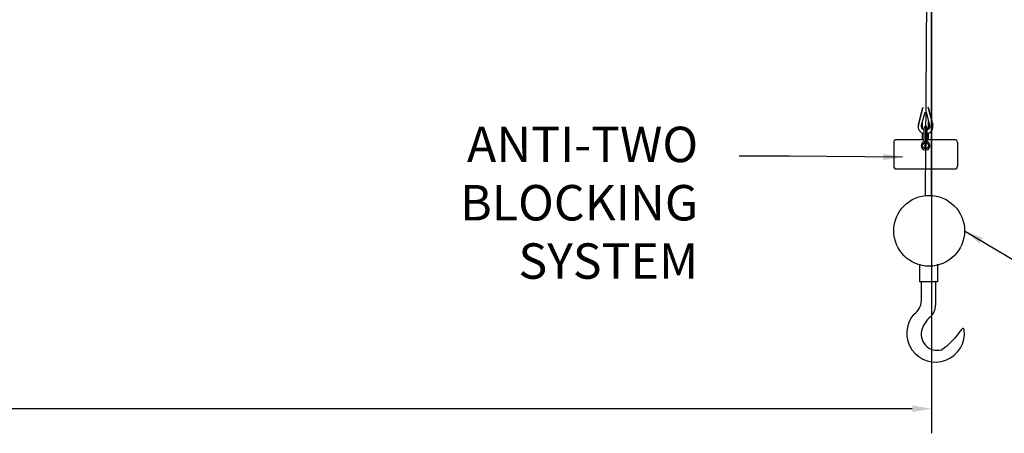
# Model space of a CAD drawing. Extents: x 17 to 717, y 8 to 558.
# Drawn here: x 288 to 455, y 167 to 237 of the extents above; entities that cross this region are included whole.
import ezdxf

# ---------------------------------------------------------------- set-up
doc = ezdxf.new("R2010")
doc.units = 0
doc.header["$LTSCALE"] = 33.333333
doc.header["$MEASUREMENT"] = 0
doc.layers.add('Dimension (ANSI)', color=7, linetype='Continuous', lineweight=25)
doc.layers.add('Symbol (ANSI)', color=7, linetype='Continuous', lineweight=25)
doc.styles.add('Label Text (ANSI)', font='tahoma.ttf')
doc.dimstyles.new('Default (ANSI)', dxfattribs={"dimscale": 33.333333, "dimtxt": 0.18, "dimasz": 0.098425, "dimexe": 0.125, "dimexo": 0.0625, "dimgap": 0.031496, "dimtad": 0, "dimtih": 1, "dimtoh": 1, "dimrnd": 1e-08, "dimzin": 0, "dimdsep": 46, "dimtxsty": 'Label Text (ANSI)', "dimcen": 0.09, "dimdle": 0.393701, "dimclrd": 256, "dimclre": 256, "dimclrt": 256, "dimadec": 0, "dimazin": 0, "dimtfac": 1, "dimtofl": 0, "dimtmove": 0, "dimatfit": 3, "dimfxl": 1, "dimtolj": 1, "dimtzin": 0, "dimlwd": -1, "dimlwe": -1, "dimarcsym": 0})
doc.dimstyles.new('Default (ANSI)$7', dxfattribs={"dimscale": 33.333333, "dimtxt": 0.18, "dimasz": 0.098425, "dimexe": 0.125, "dimexo": 0.0625, "dimgap": 0.031496, "dimtad": 0, "dimtih": 1, "dimtoh": 1, "dimrnd": 1e-08, "dimzin": 0, "dimdsep": 46, "dimtxsty": 'Label Text (ANSI)', "dimcen": 0.09, "dimdle": 0.393701, "dimclrd": 256, "dimclre": 256, "dimclrt": 256, "dimadec": 0, "dimazin": 0, "dimtfac": 1, "dimtofl": 0, "dimtmove": 0, "dimatfit": 3, "dimfxl": 1, "dimtolj": 1, "dimtzin": 0, "dimlwd": -1, "dimlwe": -1, "dimarcsym": 0})

# ---------------------------------------------------------------- blocks, each defined once
blk = doc.blocks.new('*D6')
at = {"layer": 'Defpoints', "color": 0, "transparency": 16777216}
for p in [(322.62, 291), (35.26, 184.27), (57.52, 184.27)]:
    blk.add_point(p, dxfattribs=at)
at = {"layer": 'Dimension (ANSI)', "transparency": 16777216}
for p, q in [((72.04, 330.6), (35.26, 330.6)), ((35.26, 330.6), (35.26, 291)), ((320.54, 291), (31.1, 291)), ((35.26, 287.72), (35.26, 187.55)), ((55.44, 184.27), (31.1, 184.27))]:
    blk.add_line(p, q, dxfattribs=at)
for points in [[(34.72, 287.72), (35.81, 287.72), (35.26, 291)], [(34.72, 187.55), (35.81, 187.55), (35.26, 184.27)]]:
    blk.add_solid(points, dxfattribs=at)
at = {"layer": 'Dimension (ANSI)', "transparency": 16777216, "insert": (84.32, 333.72), "char_height": 6, "attachment_point": 2, "style": 'Label Text (ANSI)'}
blk.add_mtext('\\A1;106.7"', dxfattribs=at)
blk = doc.blocks.new('*D33')
at = {"layer": 'Defpoints', "color": 0, "transparency": 16777216}
for p in [(442.95, 260.17), (75.52, 184.24), (442.95, 171.04)]:
    blk.add_point(p, dxfattribs=at)
at = {"layer": 'Dimension (ANSI)', "transparency": 16777216}
for p, q in [((442.95, 258.09), (442.95, 166.87)), ((75.52, 182.15), (75.52, 166.87)), ((78.8, 171.04), (253.1, 171.04)), ((439.67, 171.04), (265.37, 171.04))]:
    blk.add_line(p, q, dxfattribs=at)
for points in [[(78.8, 171.59), (78.8, 170.49), (75.52, 171.04)], [(439.67, 171.59), (439.67, 170.49), (442.95, 171.04)]]:
    blk.add_solid(points, dxfattribs=at)
at = {"layer": 'Dimension (ANSI)', "transparency": 16777216, "insert": (259.24, 171.04), "char_height": 6, "attachment_point": 5, "style": 'Label Text (ANSI)'}
blk.add_mtext("\\A1;40'", dxfattribs=at)

msp = doc.modelspace()

# ---------------------------------------------------------------- linework, layer by layer
for p, q in [((442.944, 207.162), (442.944, 260.816)), ((441.944, 207.147), (442.203, 253.555)), ((441.484, 222.113), (440.721, 219.2)), ((443.148, 219.2), (442.379, 222.137)), ((441.435, 221.971), (440.723, 219.251)), ((441.435, 221.876), (440.723, 219.156)), ((440.723, 219.147), (441.435, 221.866)), ((441.266, 219.057), (441.854, 221.3)), ((442.015, 221.3), (442.603, 219.057)), ((443.146, 219.251), (442.434, 221.971)), ((443.146, 219.156), (442.434, 221.876)), ((442.434, 221.866), (443.146, 219.147)), ((440.682, 218.835), (440.682, 218.844)), ((441.434, 218.42), (441.434, 219.697)), ((441.933, 218.847), (441.935, 218.847)), ((442.434, 218.419), (442.434, 219.702)), ((443.186, 218.835), (443.186, 218.844)), ((441.434, 216.608), (441.434, 217.699)), ((441.653, 218.567), (441.653, 217.019)), ((442.215, 217.019), (442.215, 218.567)), ((442.434, 216.608), (442.434, 217.699)), ((436.534, 216.158), (436.534, 212.108)), ((441.653, 216.608), (436.984, 216.608)), ((441.653, 217.019), (441.653, 216.488)), ((441.653, 216.488), (441.653, 216.292)), ((442.059, 216.009), (441.809, 216.009)), ((441.809, 216.009), (441.809, 215.184)), ((442.059, 215.184), (442.059, 216.009)), ((442.215, 216.488), (442.215, 217.019)), ((446.884, 216.608), (442.215, 216.608)), ((442.215, 216.292), (442.215, 216.488)), ((447.334, 216.158), (447.334, 212.108)), ((442.059, 215.184), (441.809, 215.184)), ((436.984, 211.658), (446.884, 211.658)), ((440.91, 195.514), (440.91, 192.529)), ((443.941, 195.514), (443.941, 192.529)), ((443.941, 192.529), (440.91, 192.529)), ((441.217, 189.353), (441.217, 192.529)), ((443.634, 192.529), (443.634, 188.603))]:
    msp.add_line(p, q)
msp.add_circle((441.934, 215.597), 0.5)
at = {"color": 5}
msp.add_circle((442.534, 201.176), 6, dxfattribs=at)
for centre, radius, start, end in [((441.933, 218.567), 0.28, 90, 180), ((441.935, 218.567), 0.28, 0, 90), ((436.984, 216.158), 0.45, 90, 180), ((441.934, 215.597), 0.75, 180, 68.00207), ((441.934, 215.597), 0.75, 111.99793, 180), ((446.884, 216.158), 0.45, 0, 90), ((436.984, 212.108), 0.45, 180, 270), ((446.884, 212.108), 0.45, 270, 0), ((438.498, 189.353), 2.719, 301.58741, 360), ((443.623, 183.835), 4.894, 139.12619, 7.21576), ((440.915, 188.603), 2.719, 311.19623, 0), ((445.89, 182.92), 4.834, 131.19623, 159.89235), ((443.904, 183.647), 2.719, 159.89235, 286.40865), ((436.234, 192.725), 14.426, 306.09917, 325.42535), ((448.278, 184.424), 0.201, 7.21576, 145.42535), ((444.615, 181.232), 0.201, 286.40865, 306.09917)]:
    msp.add_arc(centre, radius, start, end)
for centre, major_axis, start_param, end_param in [((441.934, 218.835), (1.252, 0), 2.8877847, 4.4855279), ((441.934, 218.94), (-1.252, 0), -0.2538079, -0.017055), ((441.934, 218.835), (-1.252, 0), 1.7966738, 3.3954006), ((441.934, 218.94), (-1.252, 0), 3.1586477, 3.3954006)]:
    msp.add_ellipse(centre, major_axis=major_axis, ratio=0.9902681, start_param=start_param, end_param=end_param)
for points in [[(440.684, 218.907), (440.682, 218.844)], [(440.721, 219.2), (440.684, 218.814)], [(440.689, 218.97), (440.684, 218.907)], [(440.697, 219.033), (440.689, 218.97)], [(440.708, 219.095), (440.697, 219.033)], [(440.723, 219.156), (440.708, 219.095)], [(441.25, 218.975), (441.266, 219.057)], [(441.257, 218.757), (441.25, 218.975)], [(441.334, 218.553), (441.257, 218.757)], [(442.623, 218.84), (442.572, 218.628)], [(442.603, 219.057), (442.623, 218.84)], [(443.161, 219.095), (443.146, 219.156)], [(443.179, 219.041), (443.148, 219.2)], [(443.172, 219.033), (443.161, 219.095)], [(443.171, 218.815), (443.179, 219.041)], [(443.18, 218.97), (443.172, 219.033)], [(443.185, 218.907), (443.18, 218.97)], [(443.186, 218.844), (443.185, 218.907)], [(441.471, 218.384), (441.334, 218.553)], [(441.653, 218.267), (441.471, 218.384)], [(442.286, 218.303), (442.212, 218.274)], [(442.456, 218.442), (442.286, 218.303)], [(442.572, 218.628), (442.456, 218.442)]]:
    msp.add_open_spline(points, degree=1)
for points, knots in [([(441.653, 216.292), (441.654, 216.292), (441.659, 216.289), (441.681, 216.277), (441.697, 216.267), (441.738, 216.242), (441.761, 216.228), (441.812, 216.2), (441.839, 216.186), (441.875, 216.173), (441.887, 216.169), (441.91, 216.164), (441.921, 216.163), (441.933, 216.163)], [0, 0, 0, 0, 0.04520225, 0.04520225, 0.09620806, 0.09620806, 0.1445741, 0.1445741, 0.1940413, 0.1940413, 0.2159483, 0.2159483, 0.23644527, 0.23644527, 0.23644527, 0.23644527]), ([(441.933, 216.163), (441.933, 216.163), (441.933, 216.163), (441.934, 216.163), (441.934, 216.163), (441.935, 216.163)], [0.96265083752, 0.96265083752, 0.96265083752, 0.96265083752, 0.9631504049, 0.9631504049, 0.96364997734, 0.96364997734, 0.96364997734, 0.96364997734]), ([(441.935, 216.163), (441.95, 216.163), (441.968, 216.165), (442.018, 216.181), (442.046, 216.195), (442.103, 216.226), (442.131, 216.243), (442.175, 216.269), (442.19, 216.279), (442.209, 216.29), (442.214, 216.292), (442.215, 216.292)], [0, 0, 0, 0, 0.02254091, 0.02254091, 0.04945381, 0.04945381, 0.07882339, 0.07882339, 0.10281335, 0.10281335, 0.12313778, 0.12313778, 0.12313778, 0.12313778])]:
    msp.add_open_spline(points, degree=3, knots=knots)

# ---------------------------------------------------------------- texts
at = {"layer": 'Symbol (ANSI)', "insert": (403.373, 218.81), "char_height": 6, "width": 71.03727, "attachment_point": 3, "line_spacing_factor": 0.987884, "style": 'Label Text (ANSI)'}
msp.add_mtext('{ANTI-TWO\\PBLOCKING SYSTEM}', dxfattribs=at)

# ---------------------------------------------------------------- dimensions: what is measured, and where the dimension line sits
at = {"layer": 'Dimension (ANSI)'}
dim = msp.add_linear_dim(base=(35.262, 184.269), p1=(322.625, 291.003), p2=(57.523, 184.269), angle=90, text='<>"', dimstyle='Default (ANSI)', override={"dimdec": 1, "dimtmove": 1}, dxfattribs=at)
dim.commit()
dim.dimension.update_dxf_attribs({"geometry": '*D6', "text_midpoint": (84.322, 330.601), "dimtype": 160})
dim = msp.add_linear_dim(base=(442.951, 171.042), p1=(75.523, 184.238), p2=(442.951, 260.172), angle=0, text="40'", dimstyle='Default (ANSI)', override={"dimdec": 0, "dimlunit": 3}, dxfattribs=at)
dim.commit()
dim.dimension.update_dxf_attribs({"geometry": '*D33', "text_midpoint": (259.237, 171.042)})

# ---------------------------------------------------------------- leaders
at = {"layer": 'Symbol (ANSI)', "annotation_type": 0, "has_hookline": 1}
for points, hookline_direction, text_width in [([(438.025, 213.654), (418.775, 213.818), (410.35, 213.83)], 1, 69.832), ([(448.534, 201.176), (470.489, 188.136), (479.153, 184.295), (482.434, 184.295)], 0, 60.87)]:
    msp.add_leader(points, dimstyle='Default (ANSI)$7', override={"dimtad": 0}, dxfattribs=dict(at, hookline_direction=hookline_direction, text_width=text_width))

doc.saveas('drawing.dxf')
